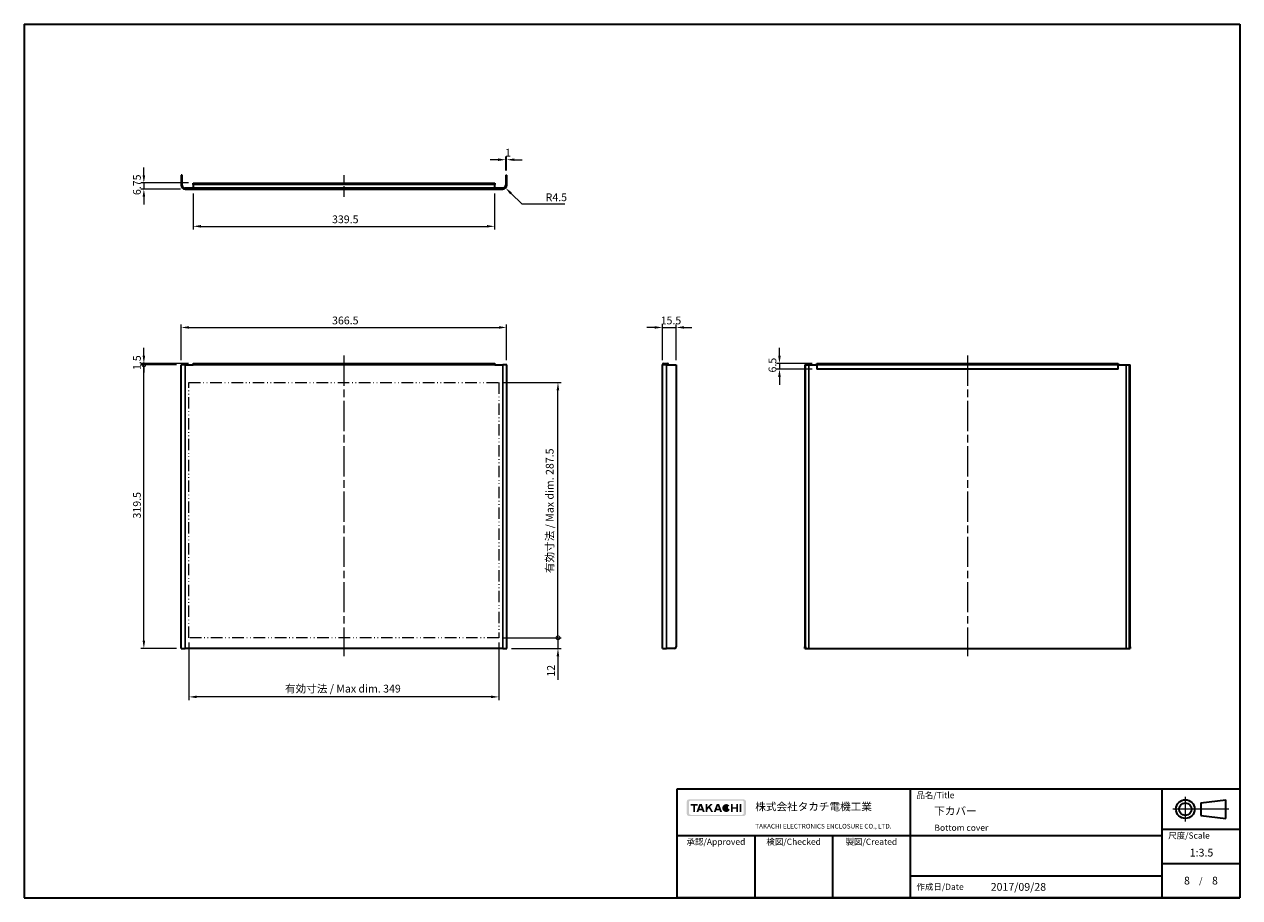
# Model space of a CAD drawing. Units: millimetres. Extents: x 0 to 12387, y 0 to 1686.
# Drawn here: x 11018 to 12387, y 0 to 984 of the extents above; entities that cross this region are included whole.
import ezdxf
from ezdxf.enums import TextEntityAlignment as Align

# ---------------------------------------------------------------- set-up
doc = ezdxf.new("R2010")
doc.units = ezdxf.units.MM
doc.header["$LTSCALE"] = 6
doc.linetypes.add('CHAIN', pattern=[0.3543, 0.2362, -0.0295, 0.0591, -0.0295])
doc.linetypes.add('DASH_DOUBLE_DOT', pattern=[0.4398, 0.24, -0.06, 0.0098, -0.06, 0.01, -0.06])
doc.layers.get('Defpoints').update_dxf_attribs({"lineweight": 25})
for name, color, linetype, lineweight in [('Border (ISO)', 7, 'Continuous', 35), ('Centerline (ISO)', 131, 'Continuous', 18), ('Dimension (ISO)', 7, 'Continuous', 18), ('Hatch (ISO)', 1, 'Continuous', 18), ('Sketch Geometry (ISO)', 7, 'Continuous', 18), ('Title (ISO)', 7, 'Continuous', 35), ('Visible (ISO)', 7, 'Continuous', 35), ('Visible Narrow (ISO)', 7, 'Continuous', 25)]:
    doc.layers.add(name, color=color, linetype=linetype, lineweight=lineweight)
doc.styles.add('Note Text (TK)', font='txt')
doc.styles.add('文字スタイル67', font='arial.ttf')
doc.dimstyles.new('Default - Method 1b (TK)', dxfattribs={"dimscale": 6, "dimtxt": 2.5, "dimasz": 2.5, "dimexe": 1, "dimexo": 1.5, "dimgap": 1, "dimtad": 1, "dimtoh": 1, "dimrnd": 1e-08, "dimdsep": 46, "dimtxsty": 'Note Text (TK)', "dimcen": 0.09, "dimdle": 5, "dimclrd": 100, "dimclre": 100, "dimclrt": 7, "dimadec": 1, "dimazin": 1, "dimtfac": 1, "dimtmove": 0, "dimatfit": 3, "dimfxl": 0, "dimtolj": 1, "dimlwd": -1, "dimlwe": -1, "dimarcsym": 0})

# ---------------------------------------------------------------- blocks, each defined once
blk = doc.blocks.new('図面枠 tk図枠')
at = {"layer": 'Border (ISO)'}
for p, q in [((14.5, 289), (405.5, 289)), ((14.5, 289), (14.5, 8)), ((405.5, 289), (405.5, 8)), ((14.5, 8), (405.5, 8))]:
    blk.add_line(p, q, dxfattribs=at)
blk = doc.blocks.new('表題欄 tk表題欄')
at = {"layer": 'Hatch (ISO)'}
h = blk.add_hatch(color=256, dxfattribs=at)
edge = h.paths.add_edge_path(flags=0)
edge.add_arc((95.58, 236.3), 0.596, 270, 360)
edge.add_line((96.17, 236.3), (96.17, 239.71))
edge.add_arc((95.58, 239.71), 0.596, 0, 90)
edge.add_line((95.58, 240.31), (79.14, 240.31))
edge.add_arc((79.14, 239.71), 0.596, 90, 180)
edge.add_line((78.54, 239.71), (78.54, 236.3))
edge.add_arc((79.14, 236.3), 0.596, 180, 270)
edge.add_line((79.14, 235.7), (95.58, 235.7))
edge = h.paths.add_edge_path()
edge.add_line((77.84, 239.96), (77.84, 236.05))
edge.add_arc((78.54, 236.05), 0.702, 180, 270)
edge.add_line((78.54, 235.35), (96.17, 235.35))
edge.add_arc((96.17, 236.05), 0.702, 270, 360)
edge.add_line((96.87, 236.05), (96.87, 239.96))
edge.add_arc((96.17, 239.96), 0.702, 0, 90)
edge.add_line((96.17, 240.66), (78.54, 240.66))
edge.add_arc((78.54, 239.96), 0.702, 90, 180)
for points in [[(79.07, 239.15), (79.07, 238.66), (79.92, 238.66), (79.92, 236.66), (80.51, 236.66), (80.51, 238.66), (81.36, 238.66), (81.36, 239.15)], [(85.68, 236.66), (84.94, 237.89), (84.42, 237.32), (84.42, 236.66), (83.9, 236.66), (83.9, 239.15), (84.42, 239.15), (84.42, 238.1), (85.39, 239.15), (86.11, 239.15), (85.32, 238.3), (86.3, 236.66)], [(92.09, 239.15), (92.09, 236.66), (92.61, 236.66), (92.61, 237.66), (93.77, 237.66), (93.77, 236.66), (94.29, 236.66), (94.29, 239.15), (93.77, 239.15), (93.77, 238.15), (92.61, 238.15), (92.61, 239.15)], [(94.84, 239.15), (94.84, 236.66), (95.36, 236.66), (95.36, 239.15)]]:
    blk.add_hatch(color=256, dxfattribs=at).paths.add_polyline_path(points)
h = blk.add_hatch(color=256, dxfattribs=at)
h.paths.add_polyline_path([(82.59, 237.71), (81.95, 237.71), (82.27, 238.58)], flags=0)
h.paths.add_polyline_path([(82.78, 237.2), (81.76, 237.2), (81.57, 236.66), (80.95, 236.66), (81.86, 239.15), (82.68, 239.15), (83.59, 236.66), (82.98, 236.66)])
h = blk.add_hatch(color=256, dxfattribs=at)
h.paths.add_polyline_path([(87.53, 237.71), (88.16, 237.71), (87.85, 238.58)], flags=0)
h.paths.add_polyline_path([(87.14, 236.66), (87.34, 237.2), (88.35, 237.2), (88.55, 236.66), (89.17, 236.66), (88.25, 239.15), (87.44, 239.15), (86.52, 236.66)])
h = blk.add_hatch(color=256, dxfattribs=at)
edge = h.paths.add_edge_path()
edge.add_arc((90.52, 237.9), 1.27, 38.5505, 336.582)
edge.add_line((91.69, 237.4), (91.17, 237.62))
edge.add_ellipse((90.52, 237.9), major_axis=(0, -0.8), ratio=0.867347, start_angle=124.651, end_angle=429.4109, ccw=False)
edge.add_line((91.09, 238.36), (91.52, 238.7))
at = {"layer": 'Title (ISO)'}
for p, q in [((74.71, 244.05), (255.71, 244.05)), ((74.71, 209.05), (74.71, 244.05)), ((149.71, 244.05), (149.71, 209.05)), ((230.71, 244.05), (230.71, 209.05)), ((255.71, 244.05), (255.71, 209.05)), ((243.21, 239.55), (251.21, 240.55)), ((243.21, 239.55), (243.21, 235.55)), ((251.21, 234.55), (251.21, 240.55)), ((243.21, 235.55), (251.21, 234.55)), ((230.71, 231.05), (255.71, 231.05)), ((74.71, 229.05), (230.71, 229.05)), ((99.71, 229.05), (99.71, 209.05)), ((124.71, 229.05), (124.71, 209.05)), ((230.71, 220.05), (255.71, 220.05)), ((149.71, 216.05), (230.71, 216.05)), ((255.71, 209.05), (74.71, 209.05))]:
    blk.add_line(p, q, dxfattribs=at)
at = {"layer": 'Title (ISO)', "color": 4, "linetype": 'CHAIN', "lineweight": 18, "ltscale": 8.88956}
blk.add_line((238.21, 241.55), (238.21, 233.55), dxfattribs=at)
at = {"layer": 'Title (ISO)', "color": 4, "linetype": 'CHAIN', "lineweight": 18, "ltscale": 20.001633}
blk.add_line((252.21, 237.55), (234.21, 237.55), dxfattribs=at)
at = {"layer": 'Title (ISO)'}
for radius in [3, 2]:
    blk.add_circle((238.21, 237.55), radius, dxfattribs=at)
at = {"layer": 'Title (ISO)', "color": 1, "char_height": 2, "line_spacing_factor": 1.5, "style": 'Note Text (TK)'}
for s, insert, attachment_point in [('\\fＭＳ Ｐゴシック|b0|i0;\\H2.0000;品名/Title', (151.71, 242.05), 4), ('\\fＭＳ Ｐゴシック|b0|i0;\\H2.0000;承認/Approved', (87.21, 227.05), 5), ('\\fＭＳ Ｐゴシック|b0|i0;\\H2.0000;検図/Checked', (112.21, 227.05), 5), ('\\fＭＳ Ｐゴシック|b0|i0;\\H2.0000;製図/Created', (137.21, 227.05), 5), ('\\fＭＳ Ｐゴシック|b0|i0;\\H2.0000;尺度/Scale', (232.71, 229.05), 4), ('\\fＭＳ Ｐゴシック|b0|i0;\\H2.0000;作成日/Date', (151.71, 212.55), 4)]:
    blk.add_mtext(s, dxfattribs=dict(at, insert=insert, attachment_point=attachment_point))
at = {"layer": 'Title (ISO)', "color": 7, "line_spacing_factor": 1.5, "style": 'Note Text (TK)'}
for s, insert, char_height, attachment_point in [('株式会社タカチ電機工業', (99.87, 238.05), 2.5, 4), ('\\fArial|b0|i0;\\H1.4986;TAKACHI ELECTRONICS ENCLOSURE CO., LTD.', (99.87, 232.05), 1.4986, 4), ('\\fＭＳ Ｐゴシック|b0|i0;\\H2.0000;/', (243.21, 214.55), 2, 5)]:
    blk.add_mtext(s, dxfattribs=dict(at, insert=insert, char_height=char_height, attachment_point=attachment_point))
at = {"layer": 'Title (ISO)', "color": 7}
for tag, p, height, style in [('<品名>_001', (157.57, 235.64), 2.5, 'Note Text (TK)'), ('<Title>_001', (157.49, 230.55), 2, '文字スタイル67'), ('<ページ_No.>_001', (237.95, 213.3), 2.5, 'Note Text (TK)'), ('<総ページ数>_001', (246.8, 213.3), 2.5, 'Note Text (TK)'), ('作成日_001', (175.61, 211.28), 2.5, 'Note Text (TK)')]:
    blk.add_attdef(tag, p, '', height=height, dxfattribs=dict(at, style=style))
at = {"layer": 'Title (ISO)', "color": 7, "style": 'Note Text (TK)'}
for tag, p in [('<尺度>', (243.21, 223.55)), ('<承認>', (87.21, 217.05))]:
    blk.add_attdef(tag, text='', height=2.5, dxfattribs=at).set_placement(p, align=Align.MIDDLE_CENTER)
blk = doc.blocks.new('*D205')
at = {"layer": 'Defpoints', "color": 0, "transparency": 16777216}
for p in [(11561.1, 642.1), (11194.6, 600.1), (11561.1, 600.1)]:
    blk.add_point(p, dxfattribs=at)
at = {"layer": 'Dimension (ISO)', "color": 100, "transparency": 16777216}
for p, q in [((11194.6, 605.4), (11194.6, 645.6)), ((11561.1, 605.4), (11561.1, 645.6)), ((11203.4, 642.1), (11552.4, 642.1))]:
    blk.add_line(p, q, dxfattribs=at)
for points in [[(11203.4, 643.6), (11203.4, 640.7), (11194.6, 642.1)], [(11552.4, 643.6), (11552.4, 640.7), (11561.1, 642.1)]]:
    blk.add_solid(points, dxfattribs=at)
at = {"layer": 'Dimension (ISO)', "color": 7, "transparency": 16777216, "insert": (11364.5, 650), "char_height": 8.75, "attachment_point": 4, "style": 'Note Text (TK)'}
blk.add_mtext('\\A1;366.5', dxfattribs=at)
blk = doc.blocks.new('_DotSmall')
at = {"color": 0, "linetype": 'ByBlock', "const_width": 0.5}
blk.add_lwpolyline([(-0.0625, 0, 1), (0.0625, 0, 1)], format="xyb", close=True, dxfattribs=at)
blk = doc.blocks.new('*D206')
at = {"layer": 'Defpoints', "color": 0, "transparency": 16777216}
for p in [(11152.6, 601.6), (11194.6, 600.1), (11208.1, 601.6)]:
    blk.add_point(p, dxfattribs=at)
at = {"layer": 'Dimension (ISO)', "color": 100, "transparency": 16777216}
for p, q in [((11152.6, 610.4), (11152.6, 619.1)), ((11202.9, 601.6), (11149.1, 601.6)), ((11189.4, 600.1), (11149.1, 600.1)), ((11152.6, 600.1), (11152.6, 601.6)), ((11152.6, 600.1), (11152.6, 591.4))]:
    blk.add_line(p, q, dxfattribs=at)
blk.add_solid([(11151.2, 610.4), (11154.1, 610.4), (11152.6, 601.6)], dxfattribs=at)
at = {"layer": 'Dimension (ISO)', "color": 100, "transparency": 16777216, "xscale": 8.75, "yscale": 8.75, "zscale": 8.75, "rotation": 90}
blk.add_blockref('_DotSmall', (11152.6, 600.1), dxfattribs=at)
at = {"layer": 'Dimension (ISO)', "color": 7, "transparency": 16777216, "insert": (11144.8, 594.2), "char_height": 8.75, "attachment_point": 4, "rotation": 90, "style": 'Note Text (TK)'}
blk.add_mtext('\\A1;1.5', dxfattribs=at)
blk = doc.blocks.new('*D207')
at = {"layer": 'Defpoints', "color": 0, "transparency": 16777216}
for p in [(11152.6, 600.1), (11194.6, 600.1), (11194.6, 280.6)]:
    blk.add_point(p, dxfattribs=at)
at = {"layer": 'Dimension (ISO)', "color": 100, "transparency": 16777216}
for p, q in [((11189.4, 600.1), (11149.1, 600.1)), ((11152.6, 289.4), (11152.6, 600.1)), ((11189.4, 280.6), (11149.1, 280.6))]:
    blk.add_line(p, q, dxfattribs=at)
blk.add_solid([(11151.2, 289.4), (11154.1, 289.4), (11152.6, 280.6)], dxfattribs=at)
at = {"layer": 'Dimension (ISO)', "color": 100, "transparency": 16777216, "xscale": 8.75, "yscale": 8.75, "zscale": 8.75, "rotation": 90}
blk.add_blockref('_DotSmall', (11152.6, 600.1), dxfattribs=at)
at = {"layer": 'Dimension (ISO)', "color": 7, "transparency": 16777216, "insert": (11144.8, 427), "char_height": 8.75, "attachment_point": 4, "rotation": 90, "style": 'Note Text (TK)'}
blk.add_mtext('\\A1;319.5', dxfattribs=at)
blk = doc.blocks.new('*D208')
at = {"layer": 'Defpoints', "color": 0, "transparency": 16777216}
for p in [(11203.4, 292.6), (11552.4, 292.6), (11203.4, 226.1)]:
    blk.add_point(p, dxfattribs=at)
at = {"layer": 'Dimension (ISO)', "color": 100, "transparency": 16777216}
for p, q in [((11203.4, 287.4), (11203.4, 222.6)), ((11552.4, 287.4), (11552.4, 222.6)), ((11543.6, 226.1), (11212.1, 226.1))]:
    blk.add_line(p, q, dxfattribs=at)
for points in [[(11212.1, 227.6), (11212.1, 224.7), (11203.4, 226.1)], [(11543.6, 227.6), (11543.6, 224.7), (11552.4, 226.1)]]:
    blk.add_solid(points, dxfattribs=at)
at = {"layer": 'Dimension (ISO)', "color": 7, "transparency": 16777216, "insert": (11311.5, 235.4), "char_height": 8.75, "attachment_point": 4, "style": 'Note Text (TK)'}
blk.add_mtext('\\A1;\\fＭＳ Ｐゴシック|b0|i0;\\H8.7500;有効寸法 / Max dim. 349', dxfattribs=at)
blk = doc.blocks.new('*D209')
at = {"layer": 'Defpoints', "color": 0, "transparency": 16777216}
for p in [(11552.4, 292.6), (11618.9, 292.6), (11561.1, 280.6)]:
    blk.add_point(p, dxfattribs=at)
at = {"layer": 'Dimension (ISO)', "color": 100, "transparency": 16777216}
for p, q in [((11618.9, 292.6), (11618.9, 310.1)), ((11557.6, 292.6), (11622.4, 292.6)), ((11618.9, 292.6), (11618.9, 280.6)), ((11566.4, 280.6), (11622.4, 280.6)), ((11618.9, 271.9), (11618.9, 245.4))]:
    blk.add_line(p, q, dxfattribs=at)
blk.add_solid([(11617.4, 271.9), (11620.3, 271.9), (11618.9, 280.6)], dxfattribs=at)
at = {"layer": 'Dimension (ISO)', "color": 100, "transparency": 16777216, "xscale": 8.75, "yscale": 8.75, "zscale": 8.75, "rotation": 270}
blk.add_blockref('_DotSmall', (11618.9, 292.6), dxfattribs=at)
at = {"layer": 'Dimension (ISO)', "color": 7, "transparency": 16777216, "insert": (11611, 248.9), "char_height": 8.75, "attachment_point": 4, "rotation": 90, "style": 'Note Text (TK)'}
blk.add_mtext('\\A1;12', dxfattribs=at)
blk = doc.blocks.new('*D210')
at = {"layer": 'Defpoints', "color": 0, "transparency": 16777216}
for p in [(11552.4, 580.1), (11618.9, 580.1), (11552.4, 292.6)]:
    blk.add_point(p, dxfattribs=at)
at = {"layer": 'Dimension (ISO)', "color": 100, "transparency": 16777216}
for p, q in [((11557.6, 580.1), (11622.4, 580.1)), ((11618.9, 292.6), (11618.9, 571.4)), ((11557.6, 292.6), (11622.4, 292.6))]:
    blk.add_line(p, q, dxfattribs=at)
blk.add_solid([(11617.4, 571.4), (11620.3, 571.4), (11618.9, 580.1)], dxfattribs=at)
at = {"layer": 'Dimension (ISO)', "color": 100, "transparency": 16777216, "xscale": 8.75, "yscale": 8.75, "zscale": 8.75, "rotation": 270}
blk.add_blockref('_DotSmall', (11618.9, 292.6), dxfattribs=at)
at = {"layer": 'Dimension (ISO)', "color": 7, "transparency": 16777216, "insert": (11609.6, 365.5), "char_height": 8.75, "attachment_point": 4, "rotation": 90, "style": 'Note Text (TK)'}
blk.add_mtext('\\A1;\\fＭＳ Ｐゴシック|b0|i0;\\H8.7500;有効寸法 / Max dim. 287.5', dxfattribs=at)
blk = doc.blocks.new('*D211')
at = {"layer": 'Defpoints', "color": 0, "transparency": 16777216}
for p in [(11152.6, 798), (11199.1, 798), (11208.1, 804.8)]:
    blk.add_point(p, dxfattribs=at)
at = {"layer": 'Dimension (ISO)', "color": 100, "transparency": 16777216}
for p, q in [((11152.6, 813.5), (11152.6, 822.3)), ((11202.9, 804.8), (11149.1, 804.8)), ((11193.9, 798), (11149.1, 798)), ((11152.6, 804.8), (11152.6, 798)), ((11152.6, 789.3), (11152.6, 780.5))]:
    blk.add_line(p, q, dxfattribs=at)
for points in [[(11151.2, 813.5), (11154.1, 813.5), (11152.6, 804.8)], [(11151.2, 789.3), (11154.1, 789.3), (11152.6, 798)]]:
    blk.add_solid(points, dxfattribs=at)
at = {"layer": 'Dimension (ISO)', "color": 7, "transparency": 16777216, "insert": (11144.8, 791.2), "char_height": 8.75, "attachment_point": 4, "rotation": 90, "style": 'Note Text (TK)'}
blk.add_mtext('\\A1;6.75', dxfattribs=at)
blk = doc.blocks.new('*D212')
at = {"layer": 'Defpoints', "color": 0, "transparency": 16777216}
for p in [(11208.1, 798), (11547.6, 798), (11547.6, 756)]:
    blk.add_point(p, dxfattribs=at)
at = {"layer": 'Dimension (ISO)', "color": 100, "transparency": 16777216}
for p, q in [((11208.1, 792.8), (11208.1, 752.5)), ((11547.6, 792.8), (11547.6, 752.5)), ((11216.9, 756), (11538.9, 756))]:
    blk.add_line(p, q, dxfattribs=at)
for points in [[(11216.9, 757.5), (11216.9, 754.6), (11208.1, 756)], [(11538.9, 757.5), (11538.9, 754.6), (11547.6, 756)]]:
    blk.add_solid(points, dxfattribs=at)
at = {"layer": 'Dimension (ISO)', "color": 7, "transparency": 16777216, "insert": (11364.5, 763.9), "char_height": 8.75, "attachment_point": 4, "style": 'Note Text (TK)'}
blk.add_mtext('\\A1;339.5', dxfattribs=at)
blk = doc.blocks.new('*D213')
at = {"layer": 'Defpoints', "color": 0, "transparency": 16777216}
for p in [(11561.1, 831), (11560.1, 813.5), (11561.1, 813.5)]:
    blk.add_point(p, dxfattribs=at)
at = {"layer": 'Dimension (ISO)', "color": 100, "transparency": 16777216}
for p, q in [((11551.4, 831), (11542.6, 831)), ((11560.1, 818.8), (11560.1, 834.5)), ((11560.1, 831), (11561.1, 831)), ((11561.1, 818.8), (11561.1, 834.5)), ((11569.9, 831), (11578.6, 831))]:
    blk.add_line(p, q, dxfattribs=at)
for points in [[(11551.4, 832.5), (11551.4, 829.6), (11560.1, 831)], [(11569.9, 832.5), (11569.9, 829.6), (11561.1, 831)]]:
    blk.add_solid(points, dxfattribs=at)
at = {"layer": 'Dimension (ISO)', "color": 7, "transparency": 16777216, "insert": (11559.3, 838.9), "char_height": 8.75, "attachment_point": 4, "style": 'Note Text (TK)'}
blk.add_mtext('\\A1;1', dxfattribs=at)
blk = doc.blocks.new('*D214')
at = {"layer": 'Defpoints', "color": 0, "transparency": 16777216}
for p in [(11556.6, 802.5), (11559.8, 799.3)]:
    blk.add_point(p, dxfattribs=at)
at = {"layer": 'Dimension (ISO)', "color": 100, "transparency": 16777216}
for p, q in [((11578.4, 780.8), (11566, 793.2)), ((11626.6, 780.8), (11578.4, 780.8))]:
    blk.add_line(p, q, dxfattribs=at)
blk.add_solid([(11567, 794.2), (11565, 792.1), (11559.8, 799.3)], dxfattribs=at)
at = {"layer": 'Dimension (ISO)', "color": 7, "transparency": 16777216, "insert": (11605, 788.7), "char_height": 8.75, "attachment_point": 4, "style": 'Note Text (TK)'}
blk.add_mtext('\\A1;R4.5', dxfattribs=at)
blk = doc.blocks.new('*D215')
at = {"layer": 'Defpoints', "color": 0, "transparency": 16777216}
for p in [(11752.1, 642.1), (11736.6, 600.1), (11752.1, 600.1)]:
    blk.add_point(p, dxfattribs=at)
at = {"layer": 'Dimension (ISO)', "color": 100, "transparency": 16777216}
for p, q in [((11736.6, 605.4), (11736.6, 645.6)), ((11752.1, 605.4), (11752.1, 645.6)), ((11727.8, 642.1), (11719.1, 642.1)), ((11736.6, 642.1), (11752.1, 642.1)), ((11760.8, 642.1), (11769.6, 642.1))]:
    blk.add_line(p, q, dxfattribs=at)
for points in [[(11727.8, 643.6), (11727.8, 640.7), (11736.6, 642.1)], [(11760.8, 643.6), (11760.8, 640.7), (11752.1, 642.1)]]:
    blk.add_solid(points, dxfattribs=at)
at = {"layer": 'Dimension (ISO)', "color": 7, "transparency": 16777216, "insert": (11734.5, 650), "char_height": 8.75, "attachment_point": 4, "style": 'Note Text (TK)'}
blk.add_mtext('\\A1;15.5', dxfattribs=at)
blk = doc.blocks.new('*D216')
at = {"layer": 'Defpoints', "color": 0, "transparency": 16777216}
for p in [(11868.3, 595.1), (11910.3, 601.6), (11910.3, 595.1)]:
    blk.add_point(p, dxfattribs=at)
at = {"layer": 'Dimension (ISO)', "color": 100, "transparency": 16777216}
for p, q in [((11868.3, 610.4), (11868.3, 619.1)), ((11905, 601.6), (11864.8, 601.6)), ((11905, 595.1), (11864.8, 595.1)), ((11868.3, 601.6), (11868.3, 595.1)), ((11868.3, 586.4), (11868.3, 577.6))]:
    blk.add_line(p, q, dxfattribs=at)
for points in [[(11866.8, 610.4), (11869.8, 610.4), (11868.3, 601.6)], [(11866.8, 586.4), (11869.8, 586.4), (11868.3, 595.1)]]:
    blk.add_solid(points, dxfattribs=at)
at = {"layer": 'Dimension (ISO)', "color": 7, "transparency": 16777216, "insert": (11860.4, 591.4), "char_height": 8.75, "attachment_point": 4, "rotation": 90, "style": 'Note Text (TK)'}
blk.add_mtext('\\A1;6.5', dxfattribs=at)

msp = doc.modelspace()

# ---------------------------------------------------------------- linework, layer by layer
at = {"layer": 'Centerline (ISO)', "linetype": 'CHAIN', "ltscale": 7.69898}
msp.add_line((11377.8785, 813.5193), (11377.8785, 789.2693), dxfattribs=at)
at = {"layer": 'Centerline (ISO)', "linetype": 'CHAIN', "ltscale": 23.990969}
for p, q in [((11377.8785, 610.3888), (11377.8785, 271.8888)), ((12080.0444, 610.3888), (12080.0444, 271.8888))]:
    msp.add_line(p, q, dxfattribs=at)
at = {"layer": 'Sketch Geometry (ISO)', "color": 4, "linetype": 'DASH_DOUBLE_DOT', "lineweight": 18, "ltscale": 9.069057}
for p, q in [((11203.3785, 580.1388), (11552.3785, 580.1388)), ((11552.3785, 292.6388), (11203.3785, 292.6388))]:
    msp.add_line(p, q, dxfattribs=at)
at = {"layer": 'Sketch Geometry (ISO)', "color": 4, "linetype": 'DASH_DOUBLE_DOT', "lineweight": 18, "ltscale": 8.893962}
for p, q in [((11203.3785, 292.6388), (11203.3785, 580.1388)), ((11552.3785, 580.1388), (11552.3785, 292.6388))]:
    msp.add_line(p, q, dxfattribs=at)
at = {"layer": 'Visible (ISO)'}
for p, q in [((11194.6285, 813.5193), (11194.6285, 802.5193)), ((11195.6285, 813.5193), (11194.6285, 813.5193)), ((11195.6285, 802.5193), (11195.6285, 813.5193)), ((11560.1285, 813.5193), (11561.1285, 813.5193)), ((11560.1285, 813.5193), (11560.1285, 802.5193)), ((11561.1285, 802.5193), (11561.1285, 813.5193)), ((11208.1285, 799.0193), (11199.1285, 799.0193)), ((11199.1285, 798.0193), (11208.1285, 798.0193)), ((11208.1285, 804.7693), (11547.6285, 804.7693)), ((11208.1285, 803.2693), (11208.1285, 804.7693)), ((11208.1285, 803.2693), (11208.1285, 799.5193)), ((11208.1285, 798.0193), (11208.1285, 799.5193)), ((11208.1285, 798.0193), (11547.6285, 798.0193)), ((11547.6285, 804.7693), (11547.6285, 803.2693)), ((11547.6285, 799.5193), (11547.6285, 803.2693)), ((11547.6285, 799.5193), (11547.6285, 798.0193)), ((11556.6285, 799.0193), (11547.6285, 799.0193)), ((11547.6285, 798.0193), (11556.6285, 798.0193)), ((11194.6285, 280.6388), (11194.6285, 600.1388)), ((11199.1285, 600.1388), (11194.6285, 600.1388)), ((11199.1285, 600.1388), (11208.1285, 600.1388)), ((11208.1285, 600.1388), (11208.1285, 601.6388)), ((11208.1285, 601.6388), (11547.6285, 601.6388)), ((11547.6285, 601.6388), (11547.6285, 600.1388)), ((11547.6285, 600.1388), (11556.6285, 600.1388)), ((11561.1285, 600.1388), (11556.6285, 600.1388)), ((11561.1285, 280.6388), (11561.1285, 600.1388)), ((11736.5991, 280.6388), (11736.5991, 600.1388)), ((11741.0991, 600.1388), (11736.5991, 600.1388)), ((11738.0991, 601.6388), (11741.8491, 601.6388)), ((11741.8491, 600.6388), (11738.0991, 600.6388)), ((11741.0991, 600.1388), (11752.0991, 600.1388)), ((11752.0991, 600.1388), (11752.0991, 282.6388)), ((11896.7944, 600.1388), (11896.7944, 282.6388)), ((11897.7944, 600.1388), (11896.7944, 600.1388)), ((11897.7944, 600.1388), (11901.2944, 600.1388)), ((11897.7944, 282.6388), (11897.7944, 600.1388)), ((11901.2944, 600.1388), (11910.2944, 600.1388)), ((11910.2944, 601.6388), (12249.7944, 601.6388)), ((11910.2944, 600.1388), (11910.2944, 601.6388)), ((11910.2944, 600.1388), (11910.2944, 595.1388)), ((12249.7944, 595.1388), (11910.2944, 595.1388)), ((12249.7944, 601.6388), (12249.7944, 600.1388)), ((12249.7944, 595.1388), (12249.7944, 600.1388)), ((12249.7944, 600.1388), (12258.7944, 600.1388)), ((12258.7944, 600.1388), (12262.2944, 600.1388)), ((12262.2944, 600.1388), (12263.2944, 600.1388)), ((12262.2944, 282.6388), (12262.2944, 600.1388)), ((12263.2944, 282.6388), (12263.2944, 600.1388)), ((11194.6285, 280.6388), (11199.1285, 280.6388)), ((11556.6285, 280.6388), (11199.1285, 280.6388)), ((11556.6285, 280.6388), (11561.1285, 280.6388)), ((11736.5991, 280.6388), (11741.0991, 280.6388)), ((11750.0991, 280.6388), (11741.0991, 280.6388)), ((11896.7944, 280.6388), (11896.7944, 282.6388)), ((11896.7944, 280.6388), (11897.7944, 280.6388)), ((11897.7944, 282.6388), (11897.7944, 280.6388)), ((11897.7944, 280.6388), (11901.2944, 280.6388)), ((11901.2944, 280.6388), (12258.7944, 280.6388)), ((12258.7944, 280.6388), (12262.2944, 280.6388)), ((12262.2944, 280.6388), (12262.2944, 282.6388)), ((12262.2944, 280.6388), (12263.2944, 280.6388)), ((12263.2944, 282.6388), (12263.2944, 280.6388))]:
    msp.add_line(p, q, dxfattribs=at)
for centre, radius, start, end in [((11199.1285, 802.5193), 4.5, 180, 270), ((11199.1285, 802.5193), 3.5, 180, 270), ((11556.6285, 802.5193), 3.5, 270, 0), ((11556.6285, 802.5193), 4.5, 270, 0), ((11738.0991, 600.1388), 1.5, 90, 180), ((11738.0991, 600.1388), 0.5, 90, 180), ((11741.8491, 600.1388), 1.5, 0, 90), ((11741.8491, 600.1388), 0.5, 0, 90), ((11750.0991, 282.6388), 2, 270, 0)]:
    msp.add_arc(centre, radius, start, end, dxfattribs=at)
at = {"layer": 'Visible Narrow (ISO)'}
for p, q in [((11194.6285, 802.5193), (11195.6285, 802.5193)), ((11199.1285, 798.0193), (11199.1285, 799.0193)), ((11547.6285, 803.2693), (11208.1285, 803.2693)), ((11208.1285, 799.5193), (11547.6285, 799.5193)), ((11556.6285, 798.0193), (11556.6285, 799.0193)), ((11561.1285, 802.5193), (11560.1285, 802.5193)), ((11199.1285, 280.6388), (11199.1285, 600.1388)), ((11208.1285, 600.1388), (11547.6285, 600.1388)), ((11556.6285, 280.6388), (11556.6285, 600.1388)), ((11741.0991, 280.6388), (11741.0991, 600.1388)), ((11901.2944, 600.1388), (11901.2944, 280.6388)), ((12249.7944, 600.1388), (11910.2944, 600.1388)), ((12258.7944, 600.1388), (12258.7944, 280.6388)), ((11897.7944, 282.6388), (11896.7944, 282.6388)), ((12263.2944, 282.6388), (12262.2944, 282.6388))]:
    msp.add_line(p, q, dxfattribs=at)

# ---------------------------------------------------------------- block references
at = {"xscale": 3.5, "yscale": 3.5, "zscale": 3.5}
msp.add_blockref('図面枠 tk図枠', (10967.25, -28), dxfattribs=at)
ref = msp.add_blockref('表題欄 tk表題欄', (11491.5191, -731.6846), dxfattribs=dict(xscale=3.5, yscale=3.5, zscale=3.5))
ref.add_attrib('<品名>_001', '下カバー', (12042.5554, 93.3516), dxfattribs={"layer": 'Title (ISO)', "color": 7, "height": 8.75, "style": 'Note Text (TK)'})
ref.add_attrib('<尺度>_001', '1:3.5', (12330.2713, 46.375), dxfattribs={"layer": 'Title (ISO)', "color": 7, "height": 8.75, "style": 'Note Text (TK)'})
ref.add_attrib('作成日_001', '2017/09/28', (12106.157, 7.8004), dxfattribs={"layer": 'Title (ISO)', "color": 7, "height": 8.75, "style": 'Note Text (TK)'})
ref.add_attrib('<Title>_001', 'Bottom cover', (12042.7838, 75.3073), dxfattribs={"layer": 'Title (ISO)', "color": 7, "height": 7, "style": '文字スタイル67'})
ref.add_attrib('<ページ_No.>_001', '8', (12323.8182, 14.875), dxfattribs={"layer": 'Title (ISO)', "color": 7, "height": 8.75, "style": 'Note Text (TK)'})
ref.add_attrib('<総ページ数>_001', '8', (12355.3182, 14.875), dxfattribs={"layer": 'Title (ISO)', "color": 7, "height": 8.75, "style": 'Note Text (TK)'})

# ---------------------------------------------------------------- dimensions: what is measured, and where the dimension line sits
at = {"layer": 'Dimension (ISO)', "color": 100}
for base, p1, p2, angle, override, picture, middle in [((11561.1285, 831.0193), (11560.1285, 813.5193), (11561.1285, 813.5193), 180, {"dimscale": 0, "dimtxt": 8.75, "dimasz": 8.75, "dimexe": 3.5, "dimexo": 5.25, "dimgap": 3.5, "dimtoh": 0, "dimdec": 2, "dimcen": 0.315, "dimtol": 0, "dimlim": 0, "dimtp": 0, "dimtm": 0, "dimtdec": 2, "dimtofl": 1, "dimatfit": 1}, '*D213', (11560.6285, 831.0193)), ((11152.6285, 798.0193), (11208.1285, 804.7693), (11199.1285, 798.0193), 270, {"dimscale": 0, "dimtxt": 8.75, "dimasz": 8.75, "dimexe": 3.5, "dimexo": 5.25, "dimgap": 3.5, "dimtoh": 0, "dimdec": 2, "dimcen": 0.315, "dimtol": 0, "dimlim": 0, "dimtp": 0, "dimtm": 0, "dimtdec": 2, "dimtofl": 1, "dimatfit": 1}, '*D211', (11152.6285, 801.3943)), ((11547.6285, 756.0193), (11208.1285, 798.0193), (11547.6285, 798.0193), 180, {"dimscale": 0, "dimtxt": 8.75, "dimasz": 8.75, "dimexe": 3.5, "dimexo": 5.25, "dimgap": 3.5, "dimtoh": 0, "dimdec": 2, "dimcen": 0.315, "dimtol": 0, "dimlim": 0, "dimtp": 0, "dimtm": 0, "dimtdec": 2, "dimtofl": 0, "dimatfit": 1}, '*D212', (11377.8785, 756.0193)), ((11152.6285, 601.6388), (11194.6285, 600.1388), (11208.1285, 601.6388), 90, {"dimscale": 0, "dimtxt": 8.75, "dimasz": 8.75, "dimexe": 3.5, "dimexo": 5.25, "dimgap": 3.5, "dimtoh": 0, "dimdec": 2, "dimblk1": 'DotSmall', "dimsah": 1, "dimcen": 0.315, "dimdle": 0, "dimtol": 0, "dimlim": 0, "dimtp": 0, "dimtm": 0, "dimtdec": 2, "dimtofl": 1, "dimatfit": 1}, '*D206', (11152.6285, 600.8888)), ((11868.2944, 595.1388), (11910.2944, 601.6388), (11910.2944, 595.1388), 270, {"dimscale": 0, "dimtxt": 8.75, "dimasz": 8.75, "dimexe": 3.5, "dimexo": 5.25, "dimgap": 3.5, "dimtoh": 0, "dimdec": 2, "dimcen": 0.315, "dimtol": 0, "dimlim": 0, "dimtp": 0, "dimtm": 0, "dimtdec": 2, "dimtofl": 1, "dimatfit": 1}, '*D216', (11868.2944, 598.3888)), ((11152.6285, 600.1388), (11194.6285, 280.6388), (11194.6285, 600.1388), 90, {"dimscale": 0, "dimtxt": 8.75, "dimasz": 8.75, "dimexe": 3.5, "dimexo": 5.25, "dimgap": 3.5, "dimtoh": 0, "dimdec": 2, "dimblk2": 'DotSmall', "dimsah": 1, "dimcen": 0.315, "dimdle": 0, "dimtol": 0, "dimlim": 0, "dimtp": 0, "dimtm": 0, "dimtdec": 2, "dimtofl": 0, "dimatfit": 1}, '*D207', (11152.6285, 440.3538)), ((11618.8785, 292.6388), (11561.1285, 280.6388), (11552.3785, 292.6388), 90, {"dimscale": 0, "dimtxt": 8.75, "dimasz": 8.75, "dimexe": 3.5, "dimexo": 5.25, "dimgap": 3.5, "dimtoh": 0, "dimdec": 2, "dimblk2": 'DotSmall', "dimsah": 1, "dimcen": 0.315, "dimdle": 0, "dimtol": 0, "dimlim": 0, "dimtp": 0, "dimtm": 0, "dimtdec": 2, "dimtofl": 1, "dimatfit": 1}, '*D209', (11618.8785, 254.2695))]:
    dim = msp.add_linear_dim(base=base, p1=p1, p2=p2, angle=angle, dimstyle='Default - Method 1b (TK)', override=override, dxfattribs=at)
    dim.commit()
    dim.dimension.update_dxf_attribs({"geometry": picture, "text_midpoint": middle, "dimtype": 128})
dim = msp.add_radius_dim(center=(11556.6285, 802.5193), mpoint=(11559.8104, 799.3373), dimstyle='Default - Method 1b (TK)', override={"dimscale": 0, "dimtxt": 8.75, "dimasz": 8.75, "dimexe": 3.5, "dimexo": 5.25, "dimgap": 3.5, "dimtih": 1, "dimdec": 2, "dimlfac": 1, "dimcen": 0, "dimtol": 0, "dimlim": 0, "dimtp": 0, "dimtm": 0, "dimtdec": 2, "dimtofl": 0}, dxfattribs=at)
dim.commit()
dim.dimension.update_dxf_attribs({"geometry": '*D214', "text_midpoint": (11615.823, 780.7757), "dimtype": 132})
for base, p1, p2, override, picture, middle in [((11561.1285, 642.1388), (11194.6285, 600.1388), (11561.1285, 600.1388), {"dimscale": 0, "dimtxt": 8.75, "dimasz": 8.75, "dimexe": 3.5, "dimexo": 5.25, "dimgap": 3.5, "dimtoh": 0, "dimdec": 2, "dimcen": 0.315, "dimtol": 0, "dimlim": 0, "dimtp": 0, "dimtm": 0, "dimtdec": 2, "dimtofl": 0, "dimatfit": 1}, '*D205', (11377.8785, 642.1388)), ((11752.0991, 642.1388), (11736.5991, 600.1388), (11752.0991, 600.1388), {"dimscale": 0, "dimtxt": 8.75, "dimasz": 8.75, "dimexe": 3.5, "dimexo": 5.25, "dimgap": 3.5, "dimtoh": 0, "dimdec": 2, "dimcen": 0.315, "dimtol": 0, "dimlim": 0, "dimtp": 0, "dimtm": 0, "dimtdec": 2, "dimtofl": 1, "dimatfit": 1}, '*D215', (11744.3491, 642.1388))]:
    dim = msp.add_linear_dim(base=base, p1=p1, p2=p2, dimstyle='Default - Method 1b (TK)', override=override, dxfattribs=at)
    dim.commit()
    dim.dimension.update_dxf_attribs({"geometry": picture, "text_midpoint": middle, "dimtype": 128})
for base, p2, angle, override, picture, middle in [((11618.8785, 580.1388), (11552.3785, 580.1388), 90, {"dimscale": 0, "dimtxt": 8.75, "dimasz": 8.75, "dimexe": 3.5, "dimexo": 5.25, "dimgap": 3.5, "dimtoh": 0, "dimdec": 2, "dimblk1": 'DotSmall', "dimsah": 1, "dimcen": 0.315, "dimdle": 0, "dimtol": 0, "dimlim": 0, "dimtp": 0, "dimtm": 0, "dimtdec": 2, "dimtofl": 0, "dimatfit": 1}, '*D210', (11618.8785, 436.4238)), ((11203.3785, 226.1388), (11203.3785, 292.6388), 180, {"dimscale": 0, "dimtxt": 8.75, "dimasz": 8.75, "dimexe": 3.5, "dimexo": 5.25, "dimgap": 3.5, "dimtoh": 0, "dimdec": 2, "dimcen": 0.315, "dimtol": 0, "dimlim": 0, "dimtp": 0, "dimtm": 0, "dimtdec": 2, "dimtofl": 0, "dimatfit": 1}, '*D208', (11377.8785, 226.1388))]:
    dim = msp.add_linear_dim(base=base, p1=(11552.3785, 292.6388), p2=p2, angle=angle, text='\\fＭＳ Ｐゴシック|b0|i0;\\H8.7500;有効寸法 / Max dim. <>', dimstyle='Default - Method 1b (TK)', override=override, dxfattribs=at)
    dim.commit()
    dim.dimension.update_dxf_attribs({"geometry": picture, "text_midpoint": middle, "dimtype": 128})

doc.saveas('drawing.dxf')
